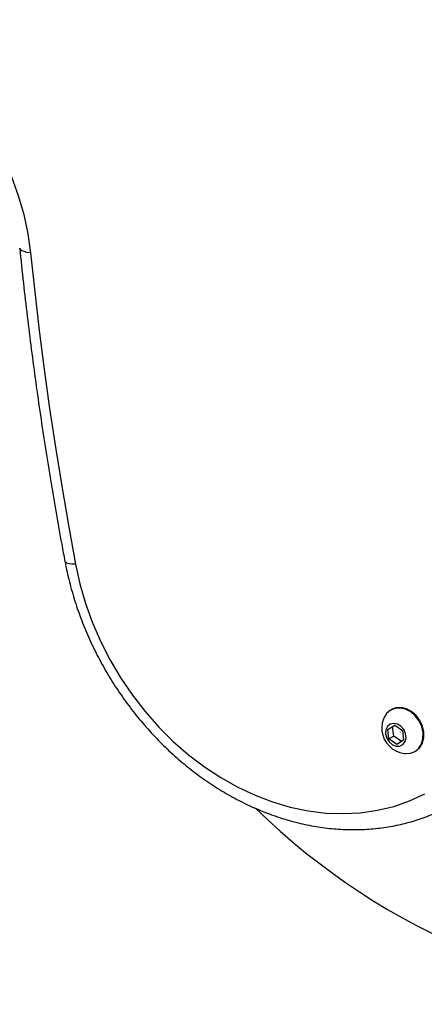
# Model space of a CAD drawing. Units: millimetres. Extents: x 0 to 8826, y 0 to 10317.
# Drawn here: x 5471 to 5560, y 5081 to 5296 of the extents above; entities that cross this region are included whole.
import ezdxf

# ---------------------------------------------------------------- set-up
doc = ezdxf.new("R2010")
doc.units = ezdxf.units.MM

msp = doc.modelspace()

# ---------------------------------------------------------------- linework, layer by layer
at = {"color": 7, "linetype": 'Continuous', "lineweight": 25, "ltscale": 50}
for p, q in [((5552.46, 5145.37), (5552.26, 5145.26)), ((5551.64, 5141.01), (5553.14, 5141.93)), ((5552.68, 5141.61), (5551.64, 5141.01)), ((5551.87, 5138.93), (5551.64, 5141.01)), ((5552.68, 5141.61), (5553.17, 5141.91)), ((5552.91, 5139.53), (5552.68, 5141.61)), ((5553.14, 5141.93), (5554.87, 5140.75)), ((5554.87, 5140.75), (5555.09, 5138.66)), ((5552.91, 5139.53), (5551.87, 5138.93)), ((5553.59, 5137.75), (5551.87, 5138.93)), ((5554.61, 5138.37), (5552.91, 5139.53)), ((5555.09, 5138.66), (5553.59, 5137.75)), ((5557.51, 5136.17), (5557.71, 5136.28))]:
    msp.add_line(p, q, dxfattribs=at)
at = {"color": 7, "linetype": 'Continuous', "lineweight": 25, "ltscale": 50, "flags": 128}
for points in [[(5433.79, 5296.39), (5437.5, 5295.04), (5441.16, 5293.36), (5444.74, 5291.35), (5448.21, 5289.04), (5451.54, 5286.44), (5454.72, 5283.57), (5457.71, 5280.45), (5460.5, 5277.11), (5463.06, 5273.56), (5465.38, 5269.83), (5467.45, 5265.96), (5469.23, 5261.96), (5470.73, 5257.87), (5471.93, 5253.72), (5472.83, 5249.53), (5473.41, 5245.35)], [(5473.41, 5245.35), (5474.31, 5236.85), (5475.31, 5228.34), (5476.4, 5219.83), (5477.58, 5211.31), (5478.86, 5202.79), (5480.23, 5194.27), (5481.69, 5185.74), (5483.24, 5177.22)], [(5483.24, 5177.22), (5484.21, 5172.89), (5485.46, 5168.59), (5486.99, 5164.35), (5488.8, 5160.2), (5490.87, 5156.15), (5493.19, 5152.24), (5495.75, 5148.49), (5498.52, 5144.91), (5501.5, 5141.54), (5504.66, 5138.4), (5507.99, 5135.49), (5511.47, 5132.85), (5515.07, 5130.48), (5518.77, 5128.4), (5522.56, 5126.62), (5526.4, 5125.15), (5530.27, 5124.01), (5534.16, 5123.2), (5538.03, 5122.72), (5541.87, 5122.58), (5545.64, 5122.78), (5549.34, 5123.31), (5552.92, 5124.18), (5556.39, 5125.37), (5559.7, 5126.89)], [(5555.19, 5135.74), (5555.42, 5135.72), (5556.56, 5135.8), (5557.58, 5136.21), (5558.41, 5136.93), (5559.01, 5137.9), (5559.33, 5139.07), (5559.34, 5140.35), (5559.05, 5141.66), (5558.47, 5142.9), (5557.65, 5143.99), (5556.65, 5144.86), (5555.52, 5145.45), (5554.35, 5145.71), (5553.21, 5145.63), (5552.19, 5145.22), (5551.36, 5144.5), (5550.76, 5143.52), (5550.73, 5143.46)], [(5557.71, 5136.28), (5557.77, 5136.32), (5558.61, 5137.04), (5559.21, 5138.02), (5559.52, 5139.19), (5559.54, 5140.47), (5559.24, 5141.77), (5558.67, 5143.01), (5557.85, 5144.1), (5556.84, 5144.97), (5555.72, 5145.56), (5554.54, 5145.82), (5553.41, 5145.75), (5552.46, 5145.37)], [(5551.14, 5140.02), (5551.39, 5139.1), (5551.9, 5138.29), (5552.62, 5137.68), (5553.43, 5137.37), (5554.24, 5137.39), (5554.92, 5137.74), (5555.4, 5138.37), (5555.61, 5139.2), (5555.51, 5140.12), (5555.12, 5141), (5554.49, 5141.72), (5553.72, 5142.19), (5552.89, 5142.34), (5552.13, 5142.15), (5551.54, 5141.65), (5551.19, 5140.91), (5551.14, 5140.02)], [(5554.44, 5140.44), (5554.44, 5140.42), (5554.43, 5140.41), (5554.42, 5140.4), (5554.41, 5140.4), (5554.4, 5140.41), (5554.39, 5140.41), (5554.38, 5140.43), (5554.37, 5140.44), (5554.38, 5140.45), (5554.38, 5140.47), (5554.39, 5140.47), (5554.4, 5140.47), (5554.42, 5140.47), (5554.43, 5140.46), (5554.43, 5140.45), (5554.44, 5140.44)]]:
    msp.add_lwpolyline(points, dxfattribs=at)
at = {"color": 1, "linetype": 'Continuous', "lineweight": 25, "ltscale": 50, "flags": 128}
for points in [[(5473.41, 5245.35), (5472.63, 5245.45), (5471.98, 5245.61), (5471.49, 5245.81), (5471.17, 5246.06), (5471.03, 5246.33), (5471.03, 5246.35)], [(5483.24, 5177.22), (5482.48, 5177.23), (5481.84, 5177.3), (5481.36, 5177.42), (5481.05, 5177.6), (5480.93, 5177.8)]]:
    msp.add_lwpolyline(points, dxfattribs=at)
at = {"color": 7, "linetype": 'Continuous', "lineweight": 25, "ltscale": 2500}
for centre, radius, start, end in [((5555.96, 5141.34), 5.65, 157.8734, 186.1454), ((5555.96, 5141.34), 5.65, 186.1454, 262.1266), ((5627.73, 5230.85), 150, 225.5438, 270)]:
    msp.add_arc(centre, radius, start, end, dxfattribs=at)
at = {"color": 7, "linetype": 'Continuous', "lineweight": 25, "ltscale": 50}
for points, knots in [([(5471.03, 5246.35), (5471.29, 5243.81), (5472.06, 5236.45), (5473.53, 5224.26), (5475.52, 5209.78), (5477.75, 5195.55), (5479.61, 5184.88), (5480.69, 5179.05), (5480.93, 5177.8)], [0, 0, 0, 0, 0.11138, 0.322578, 0.533779, 0.744981, 0.945075, 1, 1, 1, 1]), ([(5480.93, 5177.8), (5481.08, 5177.03), (5481.52, 5174.82), (5482.44, 5171.21), (5483.79, 5166.97), (5485.39, 5162.8), (5487.23, 5158.72), (5489.32, 5154.74), (5491.63, 5150.89), (5494.15, 5147.18), (5496.88, 5143.63), (5499.8, 5140.26), (5502.89, 5137.09), (5506.15, 5134.13), (5509.54, 5131.4), (5513.07, 5128.91), (5516.71, 5126.68), (5520.44, 5124.72), (5524.25, 5123.03), (5528.1, 5121.63), (5532, 5120.53), (5535.9, 5119.72), (5539.81, 5119.22), (5543.68, 5119.03), (5547.51, 5119.14), (5551.26, 5119.57), (5554.94, 5120.29), (5558.5, 5121.31), (5561.94, 5122.63), (5564.25, 5123.73), (5565.4, 5124.38), (5565.49, 5124.43)], [0, 0, 0, 0, 0.0195804, 0.0559175, 0.0922609, 0.1286106, 0.1649651, 0.2013239, 0.237687, 0.2740547, 0.3104272, 0.3468047, 0.3831868, 0.4195724, 0.4559592, 0.4923439, 0.5287216, 0.565086, 0.6014287, 0.6377399, 0.6740081, 0.710221, 0.7463663, 0.7824325, 0.8184108, 0.8542959, 0.8900876, 0.9257914, 0.961419, 0.9969877, 1, 1, 1, 1])]:
    msp.add_open_spline(points, degree=3, knots=knots, dxfattribs=at)

doc.saveas('drawing.dxf')
